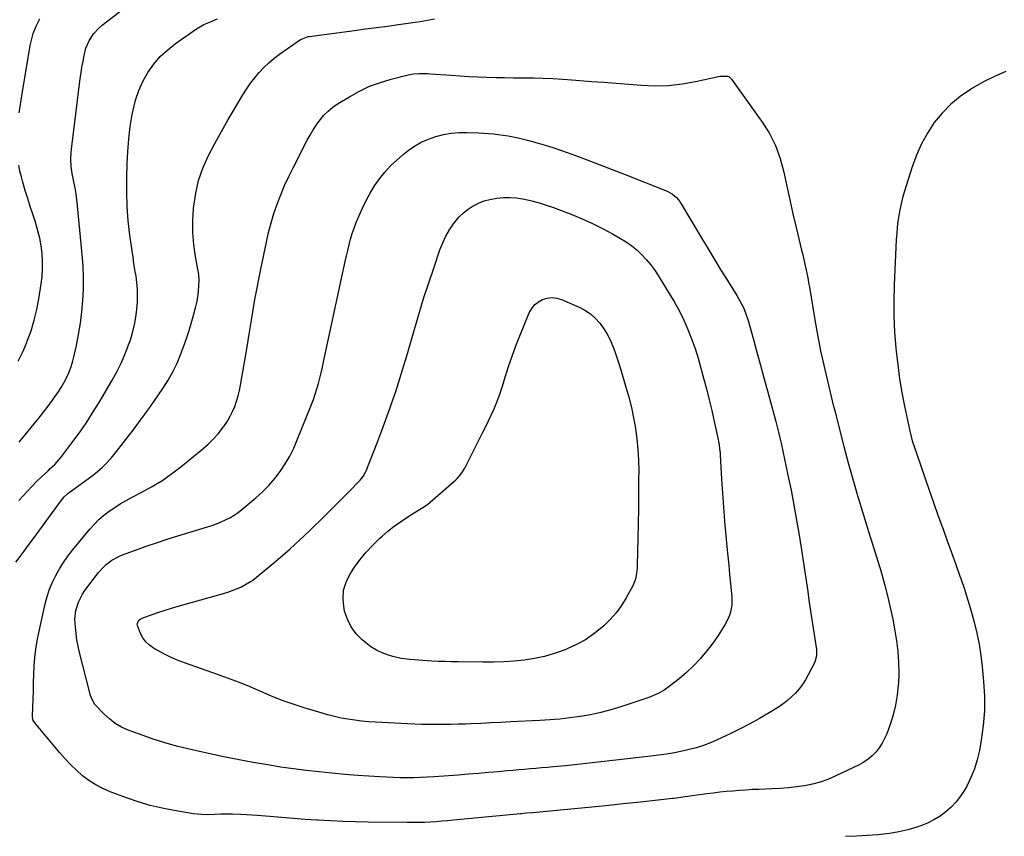
# Model space of a CAD drawing. Units: inches. Extents: x 1841386 to 1846646, y 442248 to 447639.
# Drawn here: x 1844993 to 1845530, y 444588 to 445034 of the extents above; entities that cross this region are included whole.
import ezdxf

# ---------------------------------------------------------------- set-up
doc = ezdxf.new("R2010")
doc.units = ezdxf.units.IN
doc.header["$MEASUREMENT"] = 0
doc.layers.add('7', color=7, linetype='Continuous')
doc.layers.add('8', color=7, linetype='Continuous')

msp = doc.modelspace()

# ---------------------------------------------------------------- linework, layer by layer
at = {"layer": '7', "color": 18}
for points in [[(1844992.78, 444803.22, 1966), (1845000.93, 444813.13, 1966), (1845003.52, 444816.34, 1966), (1845006.07, 444819.58, 1966), (1845008.56, 444822.87, 1966), (1845011.01, 444826.18, 1966), (1845012.28, 444827.93, 1966), (1845014.01, 444830.43, 1966), (1845015.65, 444832.98, 1966), (1845017.17, 444835.61, 1966), (1845018.6, 444838.3, 1966), (1845019.86, 444841.05, 1966), (1845020.98, 444843.86, 1966), (1845021.88, 444846.75, 1966), (1845022.65, 444849.68, 1966), (1845024.01, 444855.89, 1966), (1845025.21, 444861.99, 1966), (1845026.23, 444868.12, 1966), (1845026.96, 444874.28, 1966), (1845027.52, 444880.47, 1966), (1845027.52, 444880.53, 1966), (1845027.79, 444886.76, 1966), (1845027.85, 444893, 1966), (1845027.61, 444899.23, 1966), (1845027.18, 444905.45, 1966), (1845024.67, 444932, 1966), (1845024.29, 444935.3, 1966), (1845023.84, 444938.58, 1966), (1845023.27, 444941.84, 1966), (1845022.63, 444945.1, 1966), (1845021.66, 444949.73, 1966), (1845021.14, 444953.49, 1966), (1845020.93, 444957.29, 1966), (1845021.06, 444961.08, 1966), (1845021.24, 444962.98, 1966), (1845026.11, 445001.46, 1966), (1845026.55, 445004.62, 1966), (1845027.03, 445007.76, 1966), (1845027.6, 445010.9, 1966), (1845028.21, 445014.02, 1966), (1845029.18, 445018, 1966), (1845030.87, 445022.1, 1966), (1845033.31, 445025.85, 1966), (1845036.34, 445029.1, 1966), (1845038.05, 445030.55, 1966), (1845049.02, 445038.9, 1966)], [(1844992.63, 444771.42, 1968), (1844994.92, 444773.85, 1968), (1844997.19, 444776.3, 1968), (1845000.15, 444779.48, 1968), (1845001.77, 444781.15, 1968), (1845005.12, 444784.4, 1968), (1845008.53, 444787.59, 1968), (1845009.77, 444788.75, 1968), (1845012.22, 444791.08, 1968), (1845013.38, 444792.3, 1968), (1845015.54, 444794.9, 1968), (1845021.53, 444802.81, 1968), (1845025.45, 444808.18, 1968), (1845029.25, 444813.63, 1968), (1845032.86, 444819.21, 1968), (1845036.35, 444824.87, 1968), (1845043.33, 444836.64, 1968), (1845046.07, 444841.6, 1968), (1845048.6, 444846.66, 1968), (1845050.81, 444851.86, 1968), (1845052.81, 444857.16, 1968), (1845053.44, 444858.99, 1968), (1845054.78, 444863.49, 1968), (1845055.88, 444868.03, 1968), (1845056.61, 444872.65, 1968), (1845057.09, 444877.32, 1968), (1845057.24, 444879.76, 1968), (1845057.34, 444883.24, 1968), (1845057.27, 444886.72, 1968), (1845056.97, 444890.18, 1968), (1845056.51, 444893.63, 1968), (1845055.94, 444897.08, 1968), (1845055.4, 444900.53, 1968), (1845054.88, 444903.99, 1968), (1845054.39, 444907.45, 1968), (1845053.2, 444916.13, 1968), (1845052.32, 444923.94, 1968), (1845051.7, 444931.77, 1968), (1845051.45, 444939.62, 1968), (1845051.46, 444947.49, 1968), (1845051.64, 444955.01, 1968), (1845051.98, 444961.78, 1968), (1845052.53, 444968.54, 1968), (1845053.4, 444975.25, 1968), (1845054.49, 444981.95, 1968), (1845054.94, 444984.31, 1968), (1845056.27, 444989.69, 1968), (1845057.99, 444994.91, 1968), (1845060.29, 444999.9, 1968), (1845062.98, 445004.74, 1968), (1845066.22, 445009.23, 1968), (1845069.76, 445013.42, 1968), (1845073.78, 445017.16, 1968), (1845078.12, 445020.6, 1968), (1845089.43, 445028.51, 1968), (1845093.59, 445030.94, 1968), (1845098.04, 445032.83, 1968), (1845099.54, 445033.42, 1968), (1845101.05, 445034, 1968)], [(1844992.82, 444982.79, 1964), (1844993.32, 444986.25, 1964), (1844993.85, 444989.71, 1964), (1844994.41, 444993.17, 1964), (1844998.82, 445019.58, 1964), (1844999.25, 445021.75, 1964), (1845000.45, 445026.01, 1964), (1845002.09, 445030.12, 1964), (1845004.13, 445034.05, 1964)], [(1845405.28, 444965.02, 1972), (1845407.87, 444957.87, 1972), (1845409.86, 444950.47, 1972), (1845411.44, 444942.87, 1972), (1845413.07, 444935.28, 1972), (1845414.8, 444927.72, 1972), (1845416.58, 444920.16, 1972), (1845419.57, 444907.81, 1972), (1845420.16, 444905.32, 1972), (1845420.75, 444902.83, 1972), (1845421.32, 444900.33, 1972), (1845421.89, 444897.83, 1972), (1845422.43, 444895.33, 1972), (1845422.94, 444892.82, 1972), (1845423.4, 444890.3, 1972), (1845423.84, 444887.78, 1972), (1845426.98, 444868.8, 1972), (1845428.38, 444860.89, 1972), (1845429.9, 444853, 1972), (1845431.61, 444845.15, 1972), (1845433.44, 444837.33, 1972), (1845437.05, 444822.7, 1972), (1845437.17, 444822.21, 1972), (1845437.8, 444819.76, 1972), (1845438.05, 444818.78, 1972), (1845442.67, 444800.87, 1972), (1845445.05, 444791.92, 1972), (1845447.51, 444782.99, 1972), (1845450.09, 444774.1, 1972), (1845452.76, 444765.23, 1972), (1845456.79, 444752.16, 1972), (1845457.51, 444749.85, 1972), (1845458.97, 444745.24, 1972), (1845460.46, 444740.63, 1972), (1845461.87, 444736.01, 1972), (1845462.54, 444733.69, 1972), (1845464.78, 444725.76, 1972), (1845466.45, 444719.44, 1972), (1845467.97, 444713.09, 1972), (1845469.27, 444706.7, 1972), (1845470.43, 444700.27, 1972), (1845471.29, 444694.94, 1972), (1845472.03, 444689.1, 1972), (1845472.5, 444683.24, 1972), (1845472.57, 444677.37, 1972), (1845472.37, 444671.48, 1972), (1845472.33, 444670.8, 1972), (1845471.72, 444665.29, 1972), (1845470.81, 444659.84, 1972), (1845469.45, 444654.49, 1972), (1845467.79, 444649.2, 1972), (1845466.01, 444644.23, 1972), (1845464.87, 444641.56, 1972), (1845463.55, 444638.99, 1972), (1845461.95, 444636.59, 1972), (1845460.16, 444634.3, 1972), (1845458.12, 444632.23, 1972), (1845455.94, 444630.35, 1972), (1845453.55, 444628.75, 1972), (1845451.02, 444627.32, 1972), (1845437.91, 444620.97, 1972), (1845433.85, 444619.23, 1972), (1845429.72, 444617.74, 1972), (1845425.47, 444616.64, 1972), (1845421.14, 444615.79, 1972), (1845416.74, 444615.21, 1972), (1845412.34, 444614.72, 1972), (1845407.92, 444614.38, 1972), (1845403.49, 444614.14, 1972), (1845396.17, 444613.87, 1972), (1845392.62, 444613.71, 1972), (1845389.07, 444613.51, 1972), (1845385.53, 444613.25, 1972), (1845381.98, 444612.96, 1972), (1845378.45, 444612.62, 1972), (1845374.91, 444612.24, 1972), (1845371.38, 444611.82, 1972), (1845367.86, 444611.36, 1972), (1845354.87, 444609.58, 1972), (1845351.31, 444609.12, 1972), (1845349.88, 444608.95, 1972), (1845349.17, 444608.87, 1972), (1845331.67, 444606.93, 1972), (1845322.2, 444605.91, 1972), (1845312.73, 444604.92, 1972), (1845303.25, 444603.97, 1972), (1845293.77, 444603.05, 1972), (1845272.97, 444601.1, 1972), (1845269.58, 444600.79, 1972), (1845267.88, 444600.64, 1972), (1845267.03, 444600.56, 1972), (1845266.18, 444600.48, 1972), (1845229.66, 444597, 1972), (1845226.51, 444596.72, 1972), (1845223.36, 444596.46, 1972), (1845220.21, 444596.23, 1972), (1845217.05, 444596.02, 1972), (1845213.9, 444595.86, 1972), (1845210.74, 444595.75, 1972), (1845207.58, 444595.71, 1972), (1845204.42, 444595.72, 1972), (1845183.11, 444595.99, 1972), (1845176.31, 444596.13, 1972), (1845169.51, 444596.33, 1972), (1845162.72, 444596.64, 1972), (1845155.92, 444597.02, 1972), (1845155.18, 444597.07, 1972), (1845148.76, 444597.49, 1972), (1845142.35, 444597.95, 1972), (1845135.94, 444598.45, 1972), (1845129.52, 444598.98, 1972), (1845122.56, 444599.57, 1972), (1845119.63, 444599.8, 1972), (1845116.7, 444600, 1972), (1845113.77, 444600.15, 1972), (1845109.16, 444600.33, 1972), (1845107.06, 444600.37, 1972), (1845102.85, 444600.32, 1972), (1845099.45, 444600.15, 1972), (1845095.09, 444600.02, 1972), (1845092.19, 444600.07, 1972), (1845087.87, 444600.53, 1972), (1845077.37, 444602.25, 1972), (1845070.73, 444603.53, 1972), (1845064.17, 444605.07, 1972), (1845057.7, 444606.99, 1972), (1845051.31, 444609.17, 1972), (1845042.41, 444612.49, 1972), (1845038.38, 444614.24, 1972), (1845034.51, 444616.25, 1972), (1845030.86, 444618.65, 1972), (1845027.37, 444621.3, 1972), (1845024.08, 444624.24, 1972), (1845020.89, 444627.29, 1972), (1845017.86, 444630.49, 1972), (1845014.94, 444633.8, 1972), (1845001.24, 444650.13, 1972), (1845000.47, 444651.46, 1972), (1845000.12, 444653.5, 1972), (1845000.11, 444654.03, 1972), (1845000.38, 444663.11, 1972), (1845000.52, 444667.66, 1972), (1845000.67, 444672.21, 1972), (1845000.84, 444676.76, 1972), (1845001.02, 444681.31, 1972), (1845001.33, 444685.84, 1972), (1845001.81, 444690.35, 1972), (1845002.53, 444694.83, 1972), (1845003.42, 444699.28, 1972), (1845007.02, 444715.07, 1972), (1845008.1, 444719.06, 1972), (1845009.39, 444722.98, 1972), (1845010.98, 444726.78, 1972), (1845012.77, 444730.51, 1972), (1845014.83, 444734.11, 1972), (1845017.01, 444737.62, 1972), (1845019.41, 444740.99, 1972), (1845021.93, 444744.27, 1972), (1845031.25, 444755.66, 1972), (1845033.67, 444758.38, 1972), (1845036.22, 444760.97, 1972), (1845038.96, 444763.35, 1972), (1845041.84, 444765.59, 1972), (1845044.87, 444767.65, 1972), (1845047.94, 444769.62, 1972), (1845051.11, 444771.45, 1972), (1845054.33, 444773.18, 1972), (1845059.36, 444775.73, 1972), (1845065.03, 444778.84, 1972), (1845070.55, 444782.18, 1972), (1845075.84, 444785.87, 1972), (1845080.99, 444789.79, 1972), (1845092.99, 444799.55, 1972), (1845095.9, 444802.12, 1972), (1845098.68, 444804.82, 1972), (1845101.24, 444807.73, 1972), (1845103.66, 444810.78, 1972), (1845104.72, 444812.24, 1972), (1845106.39, 444814.72, 1972), (1845107.9, 444817.28, 1972), (1845109.2, 444819.95, 1972), (1845110.36, 444822.71, 1972), (1845111.32, 444825.54, 1972), (1845112.18, 444828.41, 1972), (1845112.88, 444831.31, 1972), (1845113.47, 444834.25, 1972), (1845116.7, 444853.04, 1972), (1845117.65, 444858.62, 1972), (1845118.59, 444864.2, 1972), (1845119.53, 444869.78, 1972), (1845120.45, 444875.36, 1972), (1845121.4, 444880.94, 1972), (1845122.4, 444886.5, 1972), (1845123.46, 444892.06, 1972), (1845124.57, 444897.6, 1972), (1845127.6, 444912.25, 1972), (1845128.81, 444917.52, 1972), (1845130.17, 444922.76, 1972), (1845131.76, 444927.92, 1972), (1845133.5, 444933.05, 1972), (1845135.45, 444938.1, 1972), (1845137.53, 444943.1, 1972), (1845139.79, 444948.01, 1972), (1845142.18, 444952.87, 1972), (1845149.88, 444967.79, 1972), (1845151.47, 444970.68, 1972), (1845153.14, 444973.51, 1972), (1845154.96, 444976.25, 1972), (1845156.88, 444978.92, 1972), (1845158.99, 444981.42, 1972), (1845161.27, 444983.73, 1972), (1845163.79, 444985.78, 1972), (1845166.47, 444987.64, 1972), (1845172.89, 444991.58, 1972), (1845178.35, 444994.6, 1972), (1845183.96, 444997.25, 1972), (1845189.79, 444999.38, 1972), (1845195.76, 445001.15, 1972), (1845205.01, 445003.43, 1972), (1845207.97, 445003.99, 1972), (1845210.96, 445004.25, 1972), (1845215.49, 445004.22, 1972), (1845216.99, 445004.13, 1972), (1845228.44, 445003.27, 1972), (1845233.28, 445002.94, 1972), (1845238.13, 445002.65, 1972), (1845242.99, 445002.42, 1972), (1845247.84, 445002.23, 1972), (1845252.7, 445002.09, 1972), (1845257.56, 445001.99, 1972), (1845262.42, 445001.93, 1972), (1845267.27, 445001.9, 1972), (1845268.1, 445001.9, 1972), (1845273.37, 445001.84, 1972), (1845278.63, 445001.71, 1972), (1845283.89, 445001.46, 1972), (1845289.15, 445001.13, 1972), (1845291.9, 445000.93, 1972), (1845298.53, 445000.44, 1972), (1845305.16, 444999.94, 1972), (1845311.78, 444999.43, 1972), (1845318.41, 444998.91, 1972), (1845332.23, 444997.82, 1972), (1845339.64, 444997.56, 1972), (1845347.01, 444997.75, 1972), (1845354.34, 444998.59, 1972), (1845361.63, 444999.88, 1972), (1845374.21, 445002.67, 1972), (1845375.2, 445002.84, 1972), (1845379.12, 445002.71, 1972), (1845379.97, 445002.36, 1972), (1845381.37, 445001.11, 1972), (1845397.75, 444978.29, 1972), (1845401.81, 444971.78, 1972), (1845405.28, 444965.02, 1972)], [(1845228.37, 444971.65, 1974), (1845232.62, 444971.99, 1974), (1845236.89, 444972.07, 1974), (1845243.24, 444971.88, 1974), (1845245.97, 444971.77, 1974), (1845248.7, 444971.59, 1974), (1845251.42, 444971.34, 1974), (1845254.14, 444971.04, 1974), (1845256.85, 444970.65, 1974), (1845259.55, 444970.2, 1974), (1845262.23, 444969.66, 1974), (1845264.89, 444969.06, 1974), (1845270.04, 444967.8, 1974), (1845275.25, 444966.44, 1974), (1845280.42, 444964.96, 1974), (1845285.54, 444963.31, 1974), (1845290.63, 444961.55, 1974), (1845294.83, 444960.01, 1974), (1845301.98, 444957.37, 1974), (1845309.12, 444954.68, 1974), (1845316.23, 444951.94, 1974), (1845323.33, 444949.16, 1974), (1845345.3, 444940.45, 1974), (1845346.61, 444939.86, 1974), (1845349.08, 444938.41, 1974), (1845351.29, 444936.58, 1974), (1845353.14, 444934.42, 1974), (1845353.94, 444933.22, 1974), (1845365.1, 444914.31, 1974), (1845368.54, 444908.54, 1974), (1845372.02, 444902.79, 1974), (1845375.54, 444897.07, 1974), (1845379.1, 444891.37, 1974), (1845384.26, 444883.18, 1974), (1845386.15, 444879.95, 1974), (1845387.82, 444876.6, 1974), (1845389.24, 444873.14, 1974), (1845390.39, 444869.58, 1974), (1845393.27, 444859.2, 1974), (1845395.2, 444852.21, 1974), (1845397.13, 444845.21, 1974), (1845399.04, 444838.21, 1974), (1845400.95, 444831.21, 1974), (1845405.49, 444814.49, 1974), (1845406.27, 444811.55, 1974), (1845407.02, 444808.6, 1974), (1845407.73, 444805.64, 1974), (1845408.39, 444802.67, 1974), (1845412.12, 444785.25, 1974), (1845413.79, 444777.09, 1974), (1845415.38, 444768.92, 1974), (1845416.83, 444760.72, 1974), (1845418.19, 444752.5, 1974), (1845419.28, 444745.55, 1974), (1845420.02, 444740.8, 1974), (1845420.75, 444736.05, 1974), (1845421.47, 444731.29, 1974), (1845422.18, 444726.53, 1974), (1845422.88, 444721.78, 1974), (1845423.6, 444717.02, 1974), (1845424.32, 444712.27, 1974), (1845425.05, 444707.52, 1974), (1845427.75, 444690.05, 1974), (1845427.76, 444686.6, 1974), (1845426.71, 444683.31, 1974), (1845423.1, 444676.23, 1974), (1845421.63, 444673.61, 1974), (1845420.02, 444671.08, 1974), (1845418.21, 444668.68, 1974), (1845416.27, 444666.39, 1974), (1845414.15, 444664.26, 1974), (1845411.92, 444662.26, 1974), (1845409.52, 444660.45, 1974), (1845407.03, 444658.77, 1974), (1845401.86, 444655.61, 1974), (1845396.64, 444652.54, 1974), (1845391.37, 444649.59, 1974), (1845385.99, 444646.81, 1974), (1845380.56, 444644.16, 1974), (1845373.53, 444640.88, 1974), (1845369.79, 444639.26, 1974), (1845365.99, 444637.81, 1974), (1845362.11, 444636.59, 1974), (1845358.18, 444635.52, 1974), (1845354.42, 444634.63, 1974), (1845350.21, 444633.75, 1974), (1845345.96, 444633.09, 1974), (1845341.7, 444632.55, 1974), (1845337.42, 444632.03, 1974), (1845316.68, 444629.55, 1974), (1845310.2, 444628.8, 1974), (1845303.72, 444628.08, 1974), (1845297.24, 444627.4, 1974), (1845290.75, 444626.76, 1974), (1845284.01, 444626.1, 1974), (1845280.89, 444625.81, 1974), (1845277.76, 444625.53, 1974), (1845274.64, 444625.27, 1974), (1845271.51, 444625.01, 1974), (1845268.39, 444624.76, 1974), (1845265.26, 444624.5, 1974), (1845262.14, 444624.22, 1974), (1845259.02, 444623.94, 1974), (1845254.27, 444623.5, 1974), (1845248.77, 444623.01, 1974), (1845243.26, 444622.53, 1974), (1845237.76, 444622.09, 1974), (1845232.25, 444621.66, 1974), (1845219.08, 444620.66, 1974), (1845215.38, 444620.43, 1974), (1845211.67, 444620.25, 1974), (1845207.97, 444620.16, 1974), (1845204.26, 444620.13, 1974), (1845200.55, 444620.18, 1974), (1845196.84, 444620.28, 1974), (1845193.13, 444620.45, 1974), (1845189.43, 444620.67, 1974), (1845177.45, 444621.51, 1974), (1845170.41, 444622.05, 1974), (1845163.39, 444622.66, 1974), (1845156.37, 444623.36, 1974), (1845149.36, 444624.14, 1974), (1845142.37, 444625.03, 1974), (1845135.39, 444626.02, 1974), (1845128.43, 444627.15, 1974), (1845121.49, 444628.38, 1974), (1845118.45, 444628.95, 1974), (1845111, 444630.39, 1974), (1845103.56, 444631.87, 1974), (1845096.13, 444633.43, 1974), (1845088.72, 444635.03, 1974), (1845086.35, 444635.56, 1974), (1845079.24, 444637.3, 1974), (1845072.2, 444639.23, 1974), (1845065.25, 444641.47, 1974), (1845058.36, 444643.9, 1974), (1845052.29, 444646.19, 1974), (1845048.63, 444647.86, 1974), (1845045.16, 444649.83, 1974), (1845041.99, 444652.25, 1974), (1845039.02, 444654.96, 1974), (1845034.77, 444659.4, 1974), (1845034.12, 444660.15, 1974), (1845032.2, 444663.62, 1974), (1845031.55, 444665.51, 1974), (1845031.28, 444666.48, 1974), (1845025.7, 444688.56, 1974), (1845024.94, 444691.94, 1974), (1845024.29, 444695.35, 1974), (1845023.81, 444698.78, 1974), (1845023.44, 444702.23, 1974), (1845023.22, 444706.74, 1974), (1845023.75, 444711.45, 1974), (1845025.16, 444716.01, 1974), (1845027.34, 444720.24, 1974), (1845028.68, 444722.23, 1974), (1845036.1, 444732.06, 1974), (1845038.71, 444735.06, 1974), (1845040.16, 444736.42, 1974), (1845043.33, 444738.83, 1974), (1845046.81, 444740.74, 1974), (1845048.65, 444741.52, 1974), (1845056.3, 444744.34, 1974), (1845062.02, 444746.39, 1974), (1845067.77, 444748.38, 1974), (1845073.55, 444750.26, 1974), (1845079.35, 444752.09, 1974), (1845095.44, 444756.99, 1974), (1845097.97, 444757.82, 1974), (1845100.48, 444758.71, 1974), (1845102.95, 444759.71, 1974), (1845105.39, 444760.77, 1974), (1845107.76, 444761.98, 1974), (1845110.05, 444763.3, 1974), (1845112.22, 444764.81, 1974), (1845114.32, 444766.43, 1974), (1845121.95, 444772.85, 1974), (1845125.58, 444776.14, 1974), (1845129.02, 444779.61, 1974), (1845132.19, 444783.33, 1974), (1845135.17, 444787.22, 1974), (1845137.86, 444791.32, 1974), (1845140.34, 444795.53, 1974), (1845142.53, 444799.91, 1974), (1845144.5, 444804.39, 1974), (1845152.21, 444823.68, 1974), (1845153.28, 444826.52, 1974), (1845154.28, 444829.37, 1974), (1845155.18, 444832.27, 1974), (1845156, 444835.18, 1974), (1845156.76, 444838.12, 1974), (1845157.48, 444841.06, 1974), (1845158.17, 444844.01, 1974), (1845158.82, 444846.97, 1974), (1845170.56, 444901.62, 1974), (1845171.25, 444904.71, 1974), (1845171.98, 444907.79, 1974), (1845172.76, 444910.86, 1974), (1845173.57, 444913.92, 1974), (1845174.48, 444916.96, 1974), (1845175.47, 444919.96, 1974), (1845176.59, 444922.91, 1974), (1845177.81, 444925.83, 1974), (1845179.97, 444930.73, 1974), (1845181.99, 444934.92, 1974), (1845184.2, 444939, 1974), (1845186.67, 444942.93, 1974), (1845189.33, 444946.75, 1974), (1845192.26, 444950.35, 1974), (1845195.37, 444953.8, 1974), (1845198.72, 444956.99, 1974), (1845202.25, 444960.01, 1974), (1845205, 444962.18, 1974), (1845208.49, 444964.63, 1974), (1845212.13, 444966.78, 1974), (1845216, 444968.5, 1974), (1845220.02, 444969.92, 1974), (1845224.18, 444970.92, 1974), (1845228.37, 444971.65, 1974)], [(1844992.19, 444847.35, 1964), (1844994.69, 444852.37, 1964), (1844996.94, 444857.52, 1964), (1844997.23, 444858.24, 1964), (1844999.24, 444863.9, 1964), (1845001.01, 444869.63, 1964), (1845002.39, 444875.47, 1964), (1845003.51, 444881.37, 1964), (1845004.77, 444889.44, 1964), (1845005.27, 444893.6, 1964), (1845005.55, 444897.77, 1964), (1845005.52, 444901.95, 1964), (1845005.29, 444906.14, 1964), (1845004.75, 444910.3, 1964), (1845004.02, 444914.42, 1964), (1845003.01, 444918.49, 1964), (1845001.81, 444922.51, 1964), (1845001.6, 444923.12, 1964), (1845000.18, 444927.43, 1964), (1844998.79, 444931.74, 1964), (1844997.45, 444936.07, 1964), (1844996.14, 444940.41, 1964), (1844994.8, 444944.9, 1964), (1844993.97, 444947.96, 1964), (1844993.21, 444951.05, 1964), (1844992.59, 444954.16, 1964)], [(1845260.43, 444936.67, 1976), (1845263.97, 444936.38, 1976), (1845268.48, 444935.67, 1976), (1845272.47, 444934.77, 1976), (1845276.42, 444933.74, 1976), (1845280.31, 444932.51, 1976), (1845284.16, 444931.14, 1976), (1845294.22, 444927.29, 1976), (1845299.92, 444924.96, 1976), (1845305.55, 444922.46, 1976), (1845311.05, 444919.71, 1976), (1845316.48, 444916.8, 1976), (1845320.85, 444914.32, 1976), (1845323.94, 444912.4, 1976), (1845326.9, 444910.31, 1976), (1845329.67, 444907.98, 1976), (1845332.31, 444905.49, 1976), (1845334.77, 444902.8, 1976), (1845337.11, 444900.01, 1976), (1845339.26, 444897.08, 1976), (1845341.3, 444894.06, 1976), (1845347.41, 444884.3, 1976), (1845350.24, 444879.53, 1976), (1845352.9, 444874.68, 1976), (1845355.32, 444869.69, 1976), (1845357.56, 444864.62, 1976), (1845359.58, 444859.45, 1976), (1845361.46, 444854.23, 1976), (1845363.13, 444848.95, 1976), (1845364.66, 444843.61, 1976), (1845366.13, 444838.08, 1976), (1845367.66, 444832.19, 1976), (1845369.14, 444826.3, 1976), (1845370.55, 444820.38, 1976), (1845371.91, 444814.46, 1976), (1845374.11, 444804.67, 1976), (1845374.33, 444803.63, 1976), (1845374.69, 444801.53, 1976), (1845375.05, 444798.36, 1976), (1845375.14, 444797.3, 1976), (1845375.21, 444796.24, 1976), (1845375.95, 444783.02, 1976), (1845376.42, 444775.35, 1976), (1845376.96, 444767.68, 1976), (1845377.58, 444760.02, 1976), (1845378.26, 444752.37, 1976), (1845378.85, 444746.18, 1976), (1845379.33, 444741.11, 1976), (1845379.82, 444736.03, 1976), (1845380.32, 444730.95, 1976), (1845380.82, 444725.88, 1976), (1845381.52, 444718.77, 1976), (1845381.54, 444714.22, 1976), (1845380.66, 444709.78, 1976), (1845379.45, 444707.01, 1976), (1845377.61, 444703.65, 1976), (1845375.88, 444700.67, 1976), (1845374.06, 444697.76, 1976), (1845372.11, 444694.93, 1976), (1845370.06, 444692.17, 1976), (1845367.73, 444689.18, 1976), (1845364.3, 444685.1, 1976), (1845360.69, 444681.22, 1976), (1845356.8, 444677.61, 1976), (1845352.73, 444674.19, 1976), (1845346.62, 444669.44, 1976), (1845344.08, 444667.66, 1976), (1845341.37, 444666.14, 1976), (1845337.1, 444664.3, 1976), (1845335.63, 444663.77, 1976), (1845320.91, 444658.83, 1976), (1845315.5, 444657.18, 1976), (1845310.04, 444655.72, 1976), (1845304.51, 444654.56, 1976), (1845298.94, 444653.6, 1976), (1845298.58, 444653.55, 1976), (1845293.14, 444652.83, 1976), (1845287.69, 444652.22, 1976), (1845282.22, 444651.77, 1976), (1845276.75, 444651.42, 1976), (1845261.01, 444650.63, 1976), (1845255.55, 444650.37, 1976), (1845250.09, 444650.11, 1976), (1845244.64, 444649.86, 1976), (1845239.18, 444649.63, 1976), (1845236.15, 444649.5, 1976), (1845232.2, 444649.36, 1976), (1845228.26, 444649.26, 1976), (1845224.31, 444649.21, 1976), (1845220.37, 444649.19, 1976), (1845216.42, 444649.23, 1976), (1845212.47, 444649.3, 1976), (1845208.53, 444649.43, 1976), (1845204.59, 444649.59, 1976), (1845190.83, 444650.26, 1976), (1845187.07, 444650.48, 1976), (1845183.32, 444650.75, 1976), (1845179.58, 444651.1, 1976), (1845175.84, 444651.51, 1976), (1845172.12, 444652.05, 1976), (1845168.43, 444652.71, 1976), (1845164.77, 444653.56, 1976), (1845161.14, 444654.53, 1976), (1845148.27, 444658.35, 1976), (1845142.24, 444660.27, 1976), (1845136.26, 444662.36, 1976), (1845130.38, 444664.68, 1976), (1845124.55, 444667.16, 1976), (1845118.73, 444669.68, 1976), (1845112.88, 444672.1, 1976), (1845106.96, 444674.36, 1976), (1845101, 444676.52, 1976), (1845083.48, 444682.61, 1976), (1845079.59, 444684.09, 1976), (1845075.77, 444685.71, 1976), (1845072.05, 444687.55, 1976), (1845068.4, 444689.54, 1976), (1845065.99, 444690.94, 1976), (1845063.8, 444692.52, 1976), (1845061.86, 444694.33, 1976), (1845060.31, 444696.47, 1976), (1845059, 444698.83, 1976), (1845057.25, 444703.18, 1976), (1845057.19, 444703.91, 1976), (1845057.6, 444705.34, 1976), (1845058.58, 444706.52, 1976), (1845059.91, 444707.28, 1976), (1845065.39, 444709.22, 1976), (1845068.9, 444710.42, 1976), (1845072.42, 444711.58, 1976), (1845075.96, 444712.67, 1976), (1845079.52, 444713.71, 1976), (1845104.24, 444720.68, 1976), (1845106.65, 444721.43, 1976), (1845109.03, 444722.25, 1976), (1845111.36, 444723.18, 1976), (1845113.67, 444724.19, 1976), (1845115.91, 444725.34, 1976), (1845118.08, 444726.59, 1976), (1845120.15, 444728, 1976), (1845122.15, 444729.52, 1976), (1845129.5, 444735.53, 1976), (1845135.07, 444740.21, 1976), (1845140.54, 444744.98, 1976), (1845145.89, 444749.9, 1976), (1845151.15, 444754.91, 1976), (1845159.79, 444763.37, 1976), (1845163.09, 444766.62, 1976), (1845166.38, 444769.89, 1976), (1845169.65, 444773.17, 1976), (1845172.9, 444776.47, 1976), (1845178.16, 444781.84, 1976), (1845178.76, 444782.48, 1976), (1845180.37, 444784.53, 1976), (1845181.66, 444786.81, 1976), (1845182.01, 444787.6, 1976), (1845186.08, 444797.77, 1976), (1845188.41, 444803.68, 1976), (1845190.68, 444809.61, 1976), (1845192.87, 444815.57, 1976), (1845195, 444821.55, 1976), (1845195.75, 444823.67, 1976), (1845198.15, 444830.74, 1976), (1845200.47, 444837.84, 1976), (1845202.67, 444844.98, 1976), (1845204.78, 444852.15, 1976), (1845208.21, 444864.15, 1976), (1845210.76, 444872.83, 1976), (1845213.41, 444881.49, 1976), (1845216.19, 444890.11, 1976), (1845219.06, 444898.69, 1976), (1845222.31, 444908.15, 1976), (1845223.8, 444911.9, 1976), (1845225.5, 444915.53, 1976), (1845227.53, 444918.99, 1976), (1845229.77, 444922.33, 1976), (1845232.77, 444926.02, 1976), (1845235.06, 444928.32, 1976), (1845237.64, 444930.31, 1976), (1845240.39, 444932.08, 1976), (1845243.35, 444933.52, 1976), (1845246.38, 444934.73, 1976), (1845249.53, 444935.59, 1976), (1845253.31, 444936.29, 1976), (1845256.88, 444936.6, 1976), (1845260.43, 444936.67, 1976)], [(1845273.94, 444878.06, 1978), (1845275.98, 444879.69, 1978), (1845278.3, 444881.03, 1978), (1845280.87, 444881.77, 1978), (1845283.43, 444882.09, 1978), (1845286, 444881.76, 1978), (1845288.56, 444881.02, 1978), (1845298.18, 444876.84, 1978), (1845301.38, 444875.15, 1978), (1845304.35, 444873.18, 1978), (1845307, 444870.79, 1978), (1845309.68, 444867.82, 1978), (1845311.68, 444865, 1978), (1845313.51, 444862.08, 1978), (1845315.06, 444859.01, 1978), (1845316.43, 444855.84, 1978), (1845317.64, 444852.58, 1978), (1845318.79, 444849.31, 1978), (1845319.87, 444846.01, 1978), (1845320.91, 444842.69, 1978), (1845323.75, 444833.25, 1978), (1845325.31, 444827.67, 1978), (1845326.71, 444822.05, 1978), (1845327.89, 444816.38, 1978), (1845328.92, 444810.67, 1978), (1845329.69, 444804.93, 1978), (1845330.28, 444799.17, 1978), (1845330.58, 444793.4, 1978), (1845330.7, 444787.6, 1978), (1845330.69, 444783.06, 1978), (1845330.63, 444774.98, 1978), (1845330.54, 444766.9, 1978), (1845330.41, 444758.83, 1978), (1845330.23, 444750.75, 1978), (1845329.87, 444735.99, 1978), (1845329.8, 444734.49, 1978), (1845329.49, 444731.51, 1978), (1845328.92, 444728.57, 1978), (1845327.92, 444725.78, 1978), (1845327.26, 444724.44, 1978), (1845323.89, 444718.35, 1978), (1845321.27, 444714.15, 1978), (1845318.4, 444710.16, 1978), (1845315.14, 444706.47, 1978), (1845311.62, 444703, 1978), (1845310.63, 444702.11, 1978), (1845306.25, 444698.61, 1978), (1845301.67, 444695.44, 1978), (1845296.78, 444692.78, 1978), (1845291.69, 444690.45, 1978), (1845289.97, 444689.77, 1978), (1845284.68, 444687.92, 1978), (1845279.32, 444686.35, 1978), (1845273.85, 444685.21, 1978), (1845268.32, 444684.35, 1978), (1845262.72, 444683.81, 1978), (1845257.12, 444683.41, 1978), (1845251.51, 444683.23, 1978), (1845245.88, 444683.2, 1978), (1845232.31, 444683.36, 1978), (1845228.68, 444683.43, 1978), (1845225.05, 444683.52, 1978), (1845221.43, 444683.66, 1978), (1845217.8, 444683.83, 1978), (1845215.29, 444683.96, 1978), (1845210.56, 444684.24, 1978), (1845205.84, 444684.59, 1978), (1845201.17, 444685.22, 1978), (1845196.58, 444686.31, 1978), (1845194.21, 444687.01, 1978), (1845190.86, 444688.23, 1978), (1845187.66, 444689.72, 1978), (1845184.67, 444691.6, 1978), (1845181.82, 444693.74, 1978), (1845179.95, 444695.34, 1978), (1845176.68, 444698.74, 1978), (1845173.9, 444702.44, 1978), (1845171.86, 444706.59, 1978), (1845170.32, 444711.05, 1978), (1845170.02, 444712.29, 1978), (1845169.45, 444717.48, 1978), (1845169.73, 444722.51, 1978), (1845171.26, 444727.31, 1978), (1845173.63, 444731.96, 1978), (1845175.77, 444735.07, 1978), (1845178.85, 444739.24, 1978), (1845182.11, 444743.25, 1978), (1845185.64, 444747.02, 1978), (1845189.36, 444750.64, 1978), (1845190.71, 444751.87, 1978), (1845193.95, 444754.66, 1978), (1845197.28, 444757.33, 1978), (1845200.75, 444759.82, 1978), (1845204.31, 444762.19, 1978), (1845210.26, 444765.91, 1978), (1845212.92, 444767.5, 1978), (1845215.44, 444769.28, 1978), (1845230.92, 444782.67, 1978), (1845231.66, 444783.35, 1978), (1845233.04, 444784.84, 1978), (1845234.26, 444786.47, 1978), (1845235.8, 444789.09, 1978), (1845245.72, 444808.66, 1978), (1845247.25, 444811.73, 1978), (1845248.75, 444814.8, 1978), (1845250.21, 444817.9, 1978), (1845251.64, 444821, 1978), (1845252.99, 444824.15, 1978), (1845254.25, 444827.32, 1978), (1845255.38, 444830.54, 1978), (1845256.44, 444833.79, 1978), (1845257.91, 444838.69, 1978), (1845259.73, 444844.39, 1978), (1845261.64, 444850.05, 1978), (1845263.73, 444855.65, 1978), (1845265.92, 444861.21, 1978), (1845271.04, 444873.65, 1978), (1845272.35, 444876, 1978), (1845273.94, 444878.06, 1978)]]:
    msp.add_polyline3d(points, dxfattribs=at)
at = {"layer": '8', "color": 18}
for points in [[(1844991.02, 444737.75, 1970), (1844993.27, 444740.8, 1970), (1844995.51, 444743.84, 1970), (1844997.74, 444746.89, 1970), (1844999.98, 444749.94, 1970), (1845015.8, 444771.59, 1970), (1845017.26, 444773.33, 1970), (1845018.92, 444774.89, 1970), (1845019.52, 444775.36, 1970), (1845020.12, 444775.82, 1970), (1845032.55, 444784.79, 1970), (1845034.43, 444786.23, 1970), (1845038, 444789.31, 1970), (1845039.69, 444790.97, 1970), (1845042.9, 444794.45, 1970), (1845044.42, 444796.26, 1970), (1845045.91, 444798.1, 1970), (1845050.97, 444804.59, 1970), (1845054.91, 444809.74, 1970), (1845058.8, 444814.93, 1970), (1845062.6, 444820.18, 1970), (1845066.34, 444825.47, 1970), (1845071.17, 444832.43, 1970), (1845074.04, 444836.92, 1970), (1845076.67, 444841.54, 1970), (1845078.93, 444846.34, 1970), (1845080.95, 444851.27, 1970), (1845082.89, 444856.55, 1970), (1845084.21, 444860.31, 1970), (1845085.47, 444864.08, 1970), (1845086.63, 444867.89, 1970), (1845087.74, 444871.72, 1970), (1845089.05, 444876.47, 1970), (1845089.75, 444879.42, 1970), (1845090.01, 444880.92, 1970), (1845090.62, 444885.46, 1970), (1845090.87, 444888.49, 1970), (1845090.93, 444891.51, 1970), (1845090.71, 444894.53, 1970), (1845090.3, 444897.54, 1970), (1845089.04, 444904.5, 1970), (1845088.13, 444911, 1970), (1845087.57, 444917.51, 1970), (1845087.55, 444924.05, 1970), (1845087.88, 444930.6, 1970), (1845088, 444931.88, 1970), (1845089.06, 444938.97, 1970), (1845090.65, 444945.9, 1970), (1845093.03, 444952.61, 1970), (1845095.93, 444959.16, 1970), (1845096.1, 444959.51, 1970), (1845099.56, 444966.08, 1970), (1845103.11, 444972.61, 1970), (1845106.78, 444979.06, 1970), (1845110.54, 444985.47, 1970), (1845114.8, 444992.58, 1970), (1845116.83, 444995.76, 1970), (1845118.96, 444998.87, 1970), (1845121.25, 445001.86, 1970), (1845123.65, 445004.77, 1970), (1845126.23, 445007.51, 1970), (1845128.93, 445010.12, 1970), (1845131.82, 445012.51, 1970), (1845134.83, 445014.77, 1970), (1845146.28, 445022.68, 1970), (1845146.81, 445023.02, 1970), (1845150.35, 445024.33, 1970), (1845150.98, 445024.43, 1970), (1845175.76, 445027.72, 1970), (1845181.72, 445028.51, 1970), (1845187.69, 445029.31, 1970), (1845193.65, 445030.12, 1970), (1845199.61, 445030.93, 1970), (1845208.87, 445032.2, 1970), (1845211.52, 445032.6, 1970), (1845215.47, 445033.32, 1970), (1845219.4, 445034.1, 1970)], [(1845531.04, 445005.27, 1970), (1845524.79, 445002.66, 1970), (1845518.75, 444999.62, 1970), (1845512.84, 444996.29, 1970), (1845511.64, 444995.57, 1970), (1845506.1, 444991.71, 1970), (1845500.91, 444987.47, 1970), (1845496.26, 444982.64, 1970), (1845491.96, 444977.43, 1970), (1845488.24, 444971.77, 1970), (1845484.91, 444965.91, 1970), (1845482.18, 444959.75, 1970), (1845479.84, 444953.39, 1970), (1845475.51, 444939.52, 1970), (1845474.6, 444936.37, 1970), (1845473.79, 444933.19, 1970), (1845473.12, 444929.97, 1970), (1845472.55, 444926.74, 1970), (1845472.1, 444923.48, 1970), (1845471.72, 444920.22, 1970), (1845471.45, 444916.94, 1970), (1845471.24, 444913.66, 1970), (1845470.08, 444888.79, 1970), (1845469.87, 444880.26, 1970), (1845469.9, 444871.73, 1970), (1845470.29, 444863.22, 1970), (1845470.93, 444854.71, 1970), (1845471.12, 444852.8, 1970), (1845471.98, 444845.27, 1970), (1845473, 444837.76, 1970), (1845474.27, 444830.28, 1970), (1845475.7, 444822.84, 1970), (1845478.38, 444810.06, 1970), (1845479.11, 444806.95, 1970), (1845479.97, 444803.88, 1970), (1845480.29, 444802.87, 1970), (1845480.63, 444801.86, 1970), (1845486.73, 444783.96, 1970), (1845489.1, 444777.1, 1970), (1845491.5, 444770.25, 1970), (1845493.95, 444763.41, 1970), (1845496.43, 444756.59, 1970), (1845496.71, 444755.83, 1970), (1845499.06, 444749.4, 1970), (1845501.39, 444742.95, 1970), (1845503.69, 444736.5, 1970), (1845505.97, 444730.04, 1970), (1845506.4, 444728.82, 1970), (1845508.39, 444722.94, 1970), (1845510.28, 444717.03, 1970), (1845512.05, 444711.08, 1970), (1845513.73, 444705.11, 1970), (1845515.19, 444699.08, 1970), (1845516.44, 444693.02, 1970), (1845517.38, 444686.9, 1970), (1845518.11, 444680.74, 1970), (1845518.86, 444672.74, 1970), (1845519.29, 444664.69, 1970), (1845519.29, 444656.65, 1970), (1845518.65, 444648.64, 1970), (1845517.57, 444640.65, 1970), (1845516.58, 444634.97, 1970), (1845515.42, 444629.92, 1970), (1845513.93, 444624.99, 1970), (1845511.94, 444620.24, 1970), (1845509.61, 444615.6, 1970), (1845508.38, 444613.42, 1970), (1845506.24, 444610.12, 1970), (1845503.89, 444607, 1970), (1845501.2, 444604.17, 1970), (1845498.29, 444601.53, 1970), (1845495.1, 444599.23, 1970), (1845491.78, 444597.17, 1970), (1845488.25, 444595.47, 1970), (1845484.59, 444594.03, 1970), (1845482.43, 444593.31, 1970), (1845477.55, 444591.87, 1970), (1845472.61, 444590.67, 1970), (1845467.61, 444589.82, 1970), (1845462.56, 444589.2, 1970), (1845461.09, 444589.08, 1970), (1845455.26, 444588.65, 1970), (1845449.43, 444588.33, 1970), (1845443.59, 444588.16, 1970)]]:
    msp.add_polyline3d(points, dxfattribs=at)

doc.saveas('drawing.dxf')
